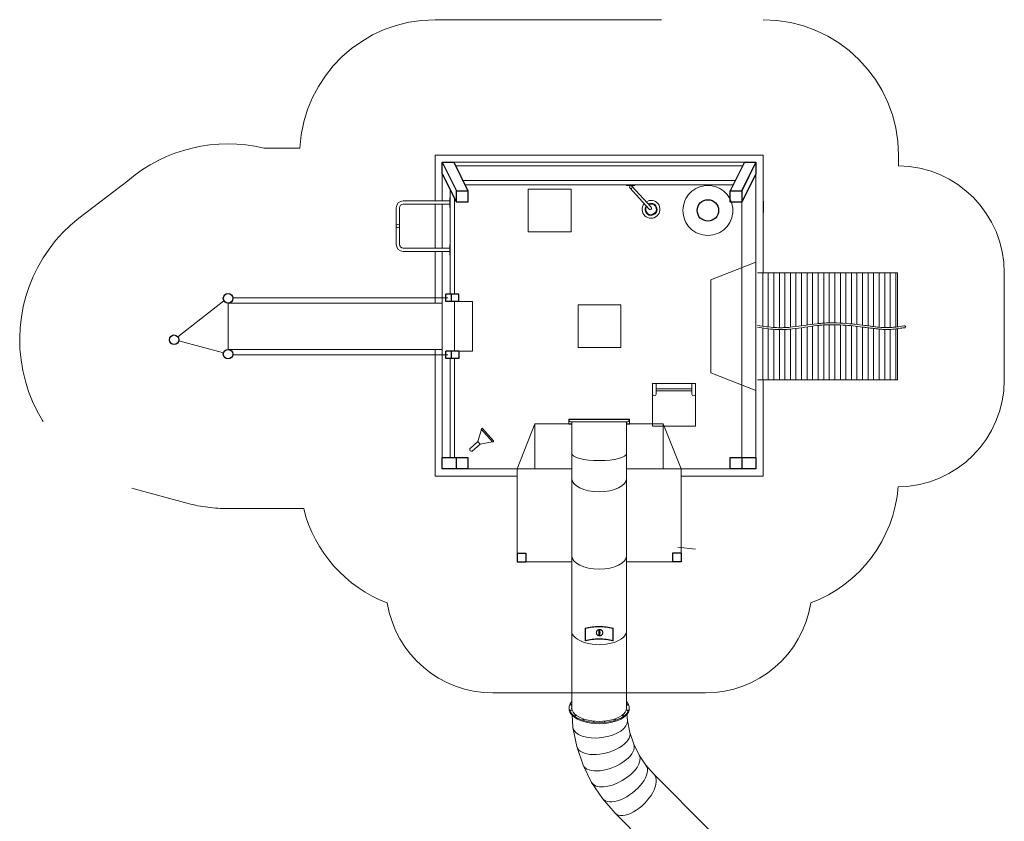
# Model space of a CAD drawing. Units: millimetres. Extents: x 4412081.5 to 4412095.3, y 220338.2 to 220359.7.
import ezdxf

# ---------------------------------------------------------------- set-up
doc = ezdxf.new("R2010")
doc.units = ezdxf.units.MM
doc.linetypes.add('ACAD_ISO02W100', pattern=[15, 12, -3])
doc.linetypes.add('HIDDEN2', pattern=[4.762499999999999, 3.175, -1.5875])
for name, color, linetype, lineweight in [('dünne Linie', 143, 'Continuous', 5), ('Kontur 09', 5, 'Continuous', 9), ('Kontur 18', 1, 'Continuous', 18), ('Kontur 25', 7, 'Continuous', 25), ('Sicherheitsbereich', 31, 'HIDDEN2', 13), ('Standpfosten', 253, 'Continuous', 25), ('Strichlinien', 201, 'HIDDEN2', 13), ('verdeckte Kanten', 21, 'ACAD_ISO02W100', 9), ('Zeichnungsanmerkung', 40, 'Continuous', 35)]:
    doc.layers.add(name, color=color, linetype=linetype, lineweight=lineweight)

# ---------------------------------------------------------------- blocks, each defined once
blk = doc.blocks.new('Trichtertelefon Draufsicht')
at = {"layer": 'Kontur 18'}
for p, q in [((140.709675417922, 23.99999999999272), (-9.290324582078028, 24.00000000000728)), ((140.709675417922, 23.99999999999272), (290.709675417922, 114.5)), ((140.709675417922, 23.99999999999272), (140.709675417922, -23.99999999999272)), ((290.709675417922, 114.5), (290.709675417922, -114.4999999999927)), ((311.709675417922, 114.5), (311.709675417922, -114.5)), ((140.709675417922, -23.99999999999272), (-9.290324582078028, -24)), ((140.709675417922, -23.99999999999272), (290.709675417922, -114.4999999999927))]:
    blk.add_line(p, q, dxfattribs=at)
for centre, radius, start, end in [((0, 0), 25.73538674355008, 111.1612639719451, 248.8387360281301), ((301.209675417922, 114.5), 10.5, 359.9999999995831, 179.9999999995831), ((301.209675417922, -114.4999999999927), 10.5, 179.9999999995831, 359.9999999995831)]:
    blk.add_arc(centre, radius, start, end, dxfattribs=at)
blk = doc.blocks.new('Leiteraufstieg Draufsicht')
at = {"layer": 'dünne Linie'}
blk.add_line((-250, 0), (250, 0), dxfattribs=at)
at = {"layer": 'Kontur 09'}
for p, q in [((-300, 0), (-300, -150)), ((-250, 0), (-300, 0)), ((-250, -150), (-250, 0)), ((250, 0), (250, -150)), ((250, 0), (300, 0)), ((300, 0), (300, -150)), ((250, -75), (-250, -75)), ((250, -105), (-250, -105))]:
    blk.add_line(p, q, dxfattribs=at)
for centre in [(-275, -150), (275, -150)]:
    blk.add_arc(centre, 25, 180, 0, dxfattribs=at)
blk = doc.blocks.new('4513')
at = {"layer": 'Kontur 09', "color": 7}
for p, q in [((4412087.287676906, 220357.1179197672), (4412087.287676906, 220357.7574889344)), ((4412087.287676906, 220357.7574889344), (4412091.887676907, 220357.7574889344)), ((4412091.887676907, 220356.1074889344), (4412091.887676907, 220357.7574889344)), ((4412089.972854191, 220357.3310117696), (4412089.972854191, 220357.3410117696)), ((4412090.087418813, 220357.3310117696), (4412090.087418813, 220357.3410117696)), ((4412090.287465098, 220356.9997904149), (4412090.017197784, 220357.297750547)), ((4412090.317092652, 220357.0266643438), (4412090.047144154, 220357.3242729923)), ((4412087.491421603, 220357.1179197672), (4412086.840107739, 220357.1179197672)), ((4412087.491421603, 220357.0699197672), (4412086.840107739, 220357.0699197672)), ((4412087.287676906, 220356.4559197672), (4412087.287676906, 220357.0699197672)), ((4412087.491421603, 220357.0239197672), (4412087.491421603, 220357.1639197672)), ((4412087.491421603, 220357.1639197672), (4412087.499421602, 220357.1639197672)), ((4412087.499421602, 220357.1639197672), (4412087.499421602, 220357.0239197672)), ((4412086.740107739, 220357.0179197672), (4412086.740107739, 220356.5079197672)), ((4412086.78810774, 220357.0179197672), (4412086.78810774, 220356.5079197672)), ((4412087.499421602, 220357.0239197672), (4412087.491421603, 220357.0239197672)), ((4412086.840107739, 220356.4559197672), (4412087.491421603, 220356.4559197672)), ((4412086.840107739, 220356.4079197672), (4412087.491421603, 220356.4079197672)), ((4412087.287676906, 220355.6824889345), (4412087.287676906, 220356.4079197672)), ((4412087.499421602, 220356.5019197672), (4412087.491421603, 220356.5019197672)), ((4412087.491421603, 220356.5019197672), (4412087.491421603, 220356.3619197672)), ((4412087.499421602, 220356.3619197672), (4412087.499421602, 220356.5019197672)), ((4412087.491421603, 220356.3619197672), (4412087.499421602, 220356.3619197672)), ((4412091.882218852, 220355.3595186853), (4412091.882218852, 220356.1074889344)), ((4412091.960000598, 220355.3492165439), (4412091.960000598, 220356.1074889344)), ((4412092.037782344, 220355.3416517972), (4412092.037782344, 220356.1074889344)), ((4412092.11556409, 220355.3382539767), (4412092.11556409, 220356.1074889344)), ((4412092.193345835, 220355.3398358716), (4412092.193345835, 220356.1074889344)), ((4412092.271127582, 220355.3455302742), (4412092.271127582, 220356.1074889344)), ((4412092.348909328, 220355.354198019), (4412092.348909328, 220356.1074889344)), ((4412092.426691074, 220355.3647076261), (4412092.426691074, 220356.1074889344)), ((4412092.504472819, 220355.3759375333), (4412092.504472819, 220356.1074889344)), ((4412092.582254565, 220355.3867757813), (4412092.582254565, 220356.1074889344)), ((4412092.660036311, 220355.3961193277), (4412092.660036311, 220356.1074889344)), ((4412092.737818058, 220355.4028781164), (4412092.737818058, 220356.1074889344)), ((4412092.815599803, 220355.4062326635), (4412092.815599803, 220356.1074889344)), ((4412092.893381549, 220355.4063758606), (4412092.893381549, 220356.1074889344)), ((4412092.971163295, 220355.4037439252), (4412092.971163295, 220356.1074889344)), ((4412093.048945041, 220355.398771919), (4412093.048945041, 220356.1074889344)), ((4412093.126726787, 220355.3918945843), (4412093.126726787, 220356.1074889344)), ((4412093.204508533, 220355.3835468378), (4412093.204508533, 220356.1074889344)), ((4412093.282290279, 220355.3741636648), (4412093.282290279, 220356.1074889344)), ((4412093.360072025, 220355.364180869), (4412093.360072025, 220356.1074889344)), ((4412093.43785377, 220355.3540822174), (4412093.43785377, 220356.1074889344)), ((4412093.515635516, 220355.3452507459), (4412093.515635516, 220356.1074889344)), ((4412093.593417263, 220355.3399035471), (4412093.593417263, 220356.1074889344)), ((4412093.671199008, 220355.3403227941), (4412093.671199008, 220356.1074889344)), ((4412093.748980754, 220355.3472313532), (4412093.748980754, 220356.1074889344)), ((4412087.387676907, 220355.6824889345), (4412084.382522707, 220355.6835893513)), ((4412087.465581587, 220355.7574889344), (4412084.447676906, 220355.7574889344)), ((4412091.882218852, 220354.6074889344), (4412091.882218852, 220355.333249153)), ((4412091.960000598, 220354.6074889344), (4412091.960000598, 220355.3230383534)), ((4412092.037782344, 220354.6074889344), (4412092.037782344, 220355.315582679)), ((4412092.11556409, 220354.6074889344), (4412092.11556409, 220355.3122524293)), ((4412092.193345835, 220354.6074889344), (4412092.193345835, 220355.3138049374)), ((4412092.271127582, 220354.6074889344), (4412092.271127582, 220355.3194152027)), ((4412092.348909328, 220354.6074889344), (4412092.348909328, 220355.327994368)), ((4412092.426691074, 220354.6074889344), (4412092.426691074, 220355.3384465066)), ((4412092.504472819, 220354.6074889344), (4412092.504472819, 220355.3496676787)), ((4412092.582254565, 220354.6074889344), (4412092.582254565, 220355.360547697)), ((4412092.660036311, 220354.6074889344), (4412092.660036311, 220355.3699724954)), ((4412092.737818058, 220354.6074889344), (4412092.737818058, 220355.3768212376)), ((4412092.815599803, 220354.6074889344), (4412092.815599803, 220355.3802265428)), ((4412092.893381549, 220354.6074889344), (4412092.893381549, 220355.3803720752)), ((4412092.971163295, 220354.6074889344), (4412092.971163295, 220355.3777112684)), ((4412093.048945041, 220354.6074889344), (4412093.048945041, 220355.3726939151)), ((4412093.126726787, 220354.6074889344), (4412093.126726787, 220355.3657666987)), ((4412093.204508533, 220354.6074889344), (4412093.204508533, 220355.3573746353)), ((4412093.282290279, 220354.6074889344), (4412093.282290279, 220355.3479594277)), ((4412093.360072025, 220354.6074889344), (4412093.360072025, 220355.337960843)), ((4412093.43785377, 220354.6074889344), (4412093.43785377, 220355.3278768759)), ((4412093.515635516, 220354.6074889344), (4412093.515635516, 220355.3191329378)), ((4412093.593417263, 220354.6074889344), (4412093.593417263, 220355.3138864786)), ((4412093.671199008, 220354.6074889344), (4412093.671199008, 220355.3142907712)), ((4412093.748980754, 220354.6074889344), (4412093.748980754, 220355.3210412933)), ((4412087.387676907, 220355.0324889344), (4412084.382522707, 220355.0335893513)), ((4412087.287676906, 220353.2574889344), (4412087.287676906, 220355.0324889344)), ((4412087.465581587, 220354.9574889345), (4412084.447676906, 220354.9574889345)), ((4412091.887676907, 220353.2574889344), (4412091.887676907, 220354.6074889344)), ((4412087.287676906, 220353.2574889344), (4412088.437676907, 220353.2574889344)), ((4412090.737676906, 220353.2574889344), (4412091.887676907, 220353.2574889344))]:
    blk.add_line(p, q, dxfattribs=at)
at = {"layer": 'Kontur 09', "color": 7, "ltscale": 0.1}
for p, q in [((4412089.972854191, 220357.3410117696), (4412090.087418813, 220357.3410117696)), ((4412089.972854191, 220357.3310117696), (4412090.087418813, 220357.3310117696))]:
    blk.add_line(p, q, dxfattribs=at)
at = {"layer": 'Kontur 09', "color": 7}
for centre, radius in [((4412090.032170969, 220357.3110117696), 0.02000140735371491), ((4412086.76410774, 220356.7629197672), 0.024)]:
    blk.add_circle(centre, radius, dxfattribs=at)
for centre, radius, start, end in [((4412086.840107739, 220357.0179197672), 0.1, 90, 180), ((4412086.840107739, 220357.0179197672), 0.052, 90, 180), ((4412090.31571584, 220356.9984136025), 0.125, 141.4167605780515, 123.0029545749742), ((4412090.31571584, 220356.9984136025), 0.085, 145.8188225548393, 118.6008893910405), ((4412090.31571584, 220356.9984136025), 0.075, 147.6758718344546, 116.7438718448919), ((4412090.302278875, 220357.0132273794), 0.01999999999998857, 222.2098574489609, 42.20985744896097), ((4412086.840107739, 220356.5079197672), 0.1, 180, 270), ((4412086.840107739, 220356.5079197672), 0.052, 180, 270)]:
    blk.add_arc(centre, radius, start, end, dxfattribs=at)
at = {"layer": 'Kontur 18', "color": 7}
for p, q in [((4412087.547676907, 220357.6574889344), (4412091.627676907, 220357.6574889344)), ((4412087.387676907, 220357.4974889345), (4412087.387676907, 220357.1179197672)), ((4412087.572676906, 220357.6074889344), (4412091.602676907, 220357.6074889344)), ((4412091.787676906, 220357.4974889345), (4412091.787676906, 220353.5174889344)), ((4412087.675915489, 220357.4010117696), (4412091.499438324, 220357.4010117696)), ((4412087.705915489, 220357.3410117696), (4412091.469438325, 220357.3410117696)), ((4412087.499421602, 220357.2739995432), (4412087.499421602, 220355.8074889345)), ((4412089.194064641, 220357.2831526276), (4412088.594064641, 220357.2831526276)), ((4412088.594064641, 220357.2831526276), (4412088.594064641, 220356.6831526275)), ((4412089.194064641, 220356.6831526275), (4412089.194064641, 220357.2831526276)), ((4412087.387676907, 220357.0699197672), (4412087.387676907, 220356.4559197672)), ((4412087.559421603, 220357.1539995432), (4412087.559421603, 220355.8074889345)), ((4412091.587676907, 220357.0974889344), (4412091.587676907, 220353.5174889344)), ((4412088.594064641, 220356.6831526275), (4412089.194064641, 220356.6831526275)), ((4412087.387676907, 220356.4079197672), (4412087.387676907, 220353.5174889344)), ((4412093.77101024, 220356.1074889344), (4412091.807676907, 220356.1074889344)), ((4412093.77101024, 220356.1074889344), (4412093.77101024, 220355.3500919277)), ((4412083.678562364, 220355.2111075659), (4412084.324932084, 220355.7172055278)), ((4412084.382522774, 220355.6839555278), (4412084.382522774, 220355.0339555278)), ((4412087.559421603, 220355.7074889345), (4412087.559421603, 220355.0074889344)), ((4412087.559421603, 220355.7074889345), (4412087.809421603, 220355.7074889345)), ((4412087.809421603, 220355.7074889345), (4412087.809421603, 220355.0074889344)), ((4412089.891616062, 220355.6614280899), (4412089.291616062, 220355.6614280899)), ((4412089.291616062, 220355.6614280899), (4412089.291616062, 220355.0614280899)), ((4412089.891616062, 220355.0614280899), (4412089.891616062, 220355.6614280899)), ((4412093.77101024, 220355.3238524616), (4412093.77101024, 220354.6074889344)), ((4412083.690436919, 220355.1528993736), (4412084.318288706, 220354.9846669942)), ((4412087.809421603, 220355.0074889344), (4412087.559421603, 220355.0074889344)), ((4412089.291616062, 220355.0614280899), (4412089.891616062, 220355.0614280899)), ((4412087.499421602, 220354.9074889344), (4412087.499421602, 220353.5174889344)), ((4412087.559421603, 220354.9074889344), (4412087.559421603, 220353.5174889344)), ((4412093.77101024, 220354.6074889344), (4412091.807676907, 220354.6074889344)), ((4412089.185826907, 220354.0524889345), (4412089.989526907, 220354.0524889345)), ((4412089.989526907, 220354.0187889345), (4412089.185826907, 220354.0187889345)), ((4412089.202676906, 220354.0187889345), (4412089.202676906, 220353.5774784954)), ((4412089.972676907, 220354.0187889345), (4412089.972676907, 220353.5774784954)), ((4412089.202676906, 220353.2283313133), (4412089.202676906, 220353.5774784954)), ((4412089.972676907, 220353.2283313133), (4412089.972676907, 220353.5774784954)), ((4412087.747676907, 220353.3574889344), (4412089.202676906, 220353.3574889344)), ((4412088.437676907, 220352.1774889345), (4412088.437676907, 220353.3574889344)), ((4412089.972676907, 220353.3574889344), (4412091.427676907, 220353.3574889344)), ((4412090.737676906, 220352.1774889345), (4412090.737676906, 220353.3574889344)), ((4412090.938204794, 220352.2313821083), (4412090.689487132, 220352.2628863973)), ((4412089.202676906, 220352.0574889345), (4412088.557676907, 220352.0574889345)), ((4412090.617676906, 220352.0574889345), (4412089.972676907, 220352.0574889345)), ((4412089.202676906, 220350.0035305982), (4412089.203654766, 220349.9886113434)), ((4412089.209211574, 220349.9038308453), (4412089.220514371, 220349.7313834875)), ((4412089.972676907, 220350.0035305982), (4412089.973146907, 220349.9963597844)), ((4412089.97831899, 220349.9174490426), (4412089.983926914, 220349.8318886555)), ((4412089.983926914, 220349.8318886555), (4412090.017484445, 220349.6631835539)), ((4412089.220514371, 220349.7313834875), (4412089.273721559, 220349.4638928892)), ((4412090.017484445, 220349.6631835539), (4412090.072775321, 220349.5003018847)), ((4412090.072775321, 220349.5003018847), (4412090.1488535, 220349.3460305982)), ((4412089.273721559, 220349.4638928892), (4412089.361388082, 220349.2056356418)), ((4412090.1488535, 220349.3460305982), (4412090.244417264, 220349.2030093191)), ((4412089.361388082, 220349.2056356418), (4412089.48201394, 220348.9610305983)), ((4412090.244417264, 220349.2030093191), (4412090.357831489, 220349.073685181)), ((4412089.48201394, 220348.9610305983), (4412089.633535192, 220348.7342630188)), ((4412089.633535192, 220348.7342630188), (4412089.813359268, 220348.5292129595))]:
    blk.add_line(p, q, dxfattribs=at)
at = {"layer": 'Kontur 18', "color": 7, "extrusion": (-1, 1.83697019872103e-16, 0)}
for p, q in [((4412089.162676906, 220354.0574889345), (4412089.162676906, 220353.9874889345)), ((4412089.162676906, 220354.0574889345), (4412090.012676907, 220354.0574889345)), ((4412090.012676907, 220354.0574889345), (4412090.012676907, 220353.9874889345)), ((4412089.162676906, 220353.9874889345), (4412089.202676906, 220353.9874889345)), ((4412089.972676907, 220353.9874889345), (4412090.012676907, 220353.9874889345)), ((4412089.202676906, 220353.2283313133), (4412089.202676906, 220352.1457995586)), ((4412089.972676907, 220353.2283313133), (4412089.972676907, 220352.1457995586)), ((4412089.202676906, 220352.1457995586), (4412089.202676906, 220351.086062353)), ((4412089.972676907, 220352.1457995586), (4412089.972676907, 220351.086062353)), ((4412089.202676906, 220351.086062353), (4412089.202676906, 220350.0035305982)), ((4412089.972676907, 220351.086062353), (4412089.972676907, 220350.0035305982))]:
    blk.add_line(p, q, dxfattribs=at)
at = {"layer": 'Kontur 18', "color": 7, "extrusion": (-0.707106781186546, -0.7071067811865491, 5.717648576819557e-15)}
for p, q in [((4412090.357831489, 220349.073685181), (4412091.123297034, 220348.3082196364)), ((4412089.813359268, 220348.5292129595), (4412090.578824813, 220347.7637474149))]:
    blk.add_line(p, q, dxfattribs=at)
at = {"layer": 'Kontur 18', "color": 7}
blk.add_lwpolyline([(4412090.337676907, 220353.9574889345), (4412090.937676907, 220353.9574889345), (4412090.937676907, 220354.5574889345), (4412090.337676907, 220354.5574889345)], close=True, dxfattribs=at)
at = {"layer": 'Kontur 18', "color": 7, "extrusion": (1.037211936785603e-14, -0.8660254037844385, -0.5000000000000003)}
for centre in [(4412089.191439657, -110175.0249334969, -190828.7409099844), (4412089.983914163, -110175.0249334969, -190828.7409099844), (4412089.191439657, -110174.9855252519, -190828.6726529017), (4412089.251763186, -110174.9491167809, -190828.6095915801), (4412089.923590633, -110174.9491167809, -190828.6095915801), (4412089.983914163, -110174.9855252519, -190828.6726529017), (4412089.363226536, -110174.9212509435, -190828.5613265341), (4412089.50886042, -110174.9061700611, -190828.5352056794), (4412089.6664934, -110174.9061700611, -190828.5352056794), (4412089.812127284, -110174.9212509435, -190828.5613265341)]:
    blk.add_circle(centre, 0.005999999999999996, dxfattribs=at)
at = {"layer": 'Kontur 18', "color": 7}
for centre, radius, start, end in [((4412093.872466716, 220355.3508480509), 0.01364339645831521, 297.6138313605939, 82.28188455057098), ((4412089.185826907, 220354.0356389344), 0.01685000000001322, 90, 270), ((4412089.989526907, 220354.0356389344), 0.01685000000006001, 270, 90)]:
    blk.add_arc(centre, radius, start, end, dxfattribs=at)
at = {"layer": 'Kontur 18', "color": 7, "extrusion": (-1.59086285808736e-16, -0.8660254037844387, -0.5)}
for centre, start, end in [((4412089.587676907, -110176.6141656571, -190831.4935408309), 0, 180), ((4412089.587676907, -110176.0728997797, -190830.5560408309), 0, 180), ((4412089.587676907, -110175.5430311769, -190829.6382814895), 359.9999999999707, 180.0000000000292)]:
    blk.add_arc(centre, 0.3849999999999999, start, end, dxfattribs=at)
at = {"layer": 'Kontur 18', "color": 7, "extrusion": (1.037211936785603e-14, -0.8660254037844385, -0.5000000000000003)}
for centre, radius, start, end in [((4412089.58767691, -110175.0052293744, -190828.7067814431), 0.4214999999999997, 335.9801603978869, 204.0198396012652), ((4412089.58767691, -110175.0052293744, -190828.7067814431), 0.3864999999999997, 354.9504935692361, 185.0495064257154), ((4412089.58767691, -110174.9983011712, -190828.694781443), 0.4214999999999997, 358.1161159055716, 181.8838840944306)]:
    blk.add_arc(centre, radius, start, end, dxfattribs=at)
at = {"layer": 'Kontur 18', "color": 7, "extrusion": (-0.1130389983218169, 0.8586164364012601, 0.5000000000000017)}
blk.add_arc((-4403104.98199595, 178714.2984018139, -309542.2448709657), 0.3850000000000005, 359.9999995055733, 179.9999995055562, dxfattribs=at)
at = {"layer": 'Kontur 18', "color": 7, "extrusion": (-0.224143868042014, 0.8365163037378092, 0.4999999999999978)}
blk.add_arc((-4318782.000214241, 464545.7473742966, -804616.8368923429), 0.3850000000000003, 359.9999999738748, 179.9999999741118, dxfattribs=at)
at = {"layer": 'Kontur 18', "color": 7, "extrusion": (-0.3314135740355918, 0.8001031451912672, 0.4999999999999976)}
blk.add_arc((-4160563.431928812, 742428.6898127939, -1285924.211752562), 0.385000000000001, 1.262639946167698e-06, 180.0000012628984, dxfattribs=at)
at = {"layer": 'Kontur 18', "color": 7, "extrusion": (-0.4330127018922187, 0.7500000000000135, 0.4999999999999803)}
blk.add_arc((-3931156.440709513, 1007608.471528426, -1745229.066824144), 0.3849999999999998, 359.9999958228073, 179.9999958228073, dxfattribs=at)
at = {"layer": 'Kontur 18', "color": 7, "extrusion": (-0.5272028623656734, 0.6870641468694566, 0.4999999999999868)}
blk.add_arc((-3634486.243779697, 1255547.792934433, -2174672.568693482), 0.3849999999999991, 359.9999942398205, 179.9999942398718, dxfattribs=at)
at = {"layer": 'Kontur 18', "color": 7, "extrusion": (0.6123724356957981, -0.6123724356957996, -0.4999999999999895)}
blk.add_arc((3275628.950461396, 1482004.343499698, 2566906.819979307), 0.385, 359.9999976417033, 179.9999976418294, dxfattribs=at)
at = {"layer": 'Kontur 18', "color": 7, "extrusion": (-1.774376957069727e-16, -0.9659258262900061, -0.2588190450990209)}
blk.add_ellipse((4412089.587676907, 220353.5774784954), major_axis=(5.455802237482996e-18, -0.1031604390844869, 0.3849999999999992), ratio=0.9659258262900164, start_param=4.71238898038469, end_param=7.853981633974483, dxfattribs=at)
at = {"layer": 'Kontur 18', "color": 7}
for points, knots in [([(4412091.807676907, 220355.3706377969), (4412091.852976515, 220355.3637636931), (4412091.893368124, 220355.3576563457), (4412091.974912707, 220355.3471584441), (4412092.016060555, 220355.3428119522), (4412092.070325428, 220355.3395739434), (4412092.083535821, 220355.338981793), (4412092.105140594, 220355.3383851749), (4412092.113541458, 220355.3382474733), (4412092.130354752, 220355.3381549395), (4412092.138764681, 220355.3381991405), (4412092.164004594, 220355.3385841726), (4412092.180844719, 220355.3391774485), (4412092.231407045, 220355.3418147485), (4412092.265171296, 220355.3447165236), (4412092.356122875, 220355.3544945582), (4412092.413415502, 220355.3627333186), (4412092.528335838, 220355.3794063117), (4412092.585963481, 220355.3878405031), (4412092.659628981, 220355.3961267174), (4412092.675497365, 220355.397764665), (4412092.704983996, 220355.4004570731), (4412092.71859846, 220355.4015615278), (4412092.747795991, 220355.4035759868), (4412092.763372844, 220355.4044304269), (4412092.79451792, 220355.4057268902), (4412092.810088754, 220355.4061696028), (4412092.856795021, 220355.4069288927), (4412092.887924187, 220355.4066766469), (4412092.981279305, 220355.4040255548), (4412093.043472698, 220355.3997328333), (4412093.128663517, 220355.3917706753), (4412093.151711061, 220355.3894072421), (4412093.220827755, 220355.3818452652), (4412093.266871009, 220355.3761751669), (4412093.338175798, 220355.3670466015), (4412093.363465412, 220355.3637410498), (4412093.39973537, 220355.3589999694), (4412093.410724028, 220355.3575605952), (4412093.432673205, 220355.3547302271), (4412093.443636189, 220355.3533397001), (4412093.476488334, 220355.3493255709), (4412093.498340703, 220355.346859595), (4412093.534299331, 220355.3435021129), (4412093.548437298, 220355.3423616205), (4412093.590776942, 220355.3396649061), (4412093.618903743, 220355.3388339348), (4412093.658692111, 220355.3396978382), (4412093.670464307, 220355.3402108537), (4412093.694031509, 220355.3416816525), (4412093.7058241, 220355.342639224), (4412093.741231308, 220355.3460704322), (4412093.764875391, 220355.3491028473), (4412093.824013231, 220355.3578053813), (4412093.859561034, 220355.3640383864), (4412093.874299012, 220355.3643678496)], [2.882514683623186, 2.882514683623186, 2.882514683623186, 2.882514683623186, 125.0480820187455, 125.0480820187455, 250.096164037491, 250.096164037491, 290.3771471090205, 290.3771471090205, 316.026635558481, 316.026635558481, 341.6761240079414, 341.6761240079414, 392.9751009068622, 392.9751009068622, 495.5730547047037, 495.5730547047037, 668.8773751930852, 668.8773751930852, 842.1816956814666, 842.1816956814666, 889.7100924814561, 889.7100924814561, 930.4199553855486, 930.4199553855486, 976.9482660095741, 976.9482660095741, 1023.4765766336, 1023.4765766336, 1116.533197881651, 1116.533197881651, 1302.646440377753, 1302.646440377753, 1371.70434725076, 1371.70434725076, 1509.820160996775, 1509.820160996775, 1585.784345373082, 1585.784345373082, 1618.823810448825, 1618.823810448825, 1651.863275524567, 1651.863275524567, 1717.942205676052, 1717.942205676052, 1760.871696104532, 1760.871696104532, 1846.730676961492, 1846.730676961492, 1882.795496302923, 1882.795496302923, 1918.860315644354, 1918.860315644354, 1990.989954327216, 1990.989954327216, 2098.932578160194, 2098.932578160194, 2098.932578160194, 2098.932578160194]), ([(4412091.807676907, 220355.3443400883), (4412091.848564962, 220355.3381351351), (4412091.889546463, 220355.3319295656), (4412091.972353673, 220355.3212776182), (4412092.014183054, 220355.3168606288), (4412092.069397853, 220355.3135886168), (4412092.082691167, 220355.3129954688), (4412092.104464094, 220355.312393778), (4412092.112937638, 220355.3122532959), (4412092.129873354, 220355.3121544353), (4412092.138337962, 220355.3121949356), (4412092.163721974, 220355.3125668768), (4412092.180631549, 220355.3131487434), (4412092.231321252, 220355.3157417131), (4412092.265062262, 220355.3185999231), (4412092.356503502, 220355.3283138358), (4412092.414109635, 220355.3365649849), (4412092.529070145, 220355.3532376135), (4412092.586424624, 220355.3616591472), (4412092.659537635, 220355.3699694059), (4412092.675406348, 220355.3716268707), (4412092.704883174, 220355.374355136), (4412092.718493691, 220355.3754757527), (4412092.743634777, 220355.3772392362), (4412092.755170231, 220355.3779261921), (4412092.778253458, 220355.3790652275), (4412092.789798888, 220355.3795178166), (4412092.824446502, 220355.3805442782), (4412092.847560021, 220355.3807868389), (4412092.916944315, 220355.3803453147), (4412092.963258945, 220355.3784918762), (4412093.100210634, 220355.3696458367), (4412093.190993926, 220355.3594358114), (4412093.299289281, 220355.3458225804), (4412093.316665328, 220355.3435945588), (4412093.347662265, 220355.3395811616), (4412093.361281308, 220355.3378044398), (4412093.385340021, 220355.3346608586), (4412093.395776288, 220355.3332934944), (4412093.416670033, 220355.3305739914), (4412093.427126029, 220355.3292246764), (4412093.458520082, 220355.325280402), (4412093.479484172, 220355.3227889756), (4412093.517226652, 220355.3189082971), (4412093.53399353, 220355.3173980667), (4412093.570978251, 220355.3147566768), (4412093.591204588, 220355.3137650052), (4412093.621053451, 220355.3132269651), (4412093.630657485, 220355.3131947717), (4412093.647592269, 220355.3134194782), (4412093.654922255, 220355.3136119744), (4412093.669561934, 220355.3141820487), (4412093.676874744, 220355.3145580196), (4412093.698792487, 220355.3159329824), (4412093.713376708, 220355.3171789862), (4412093.757051123, 220355.3217003544), (4412093.786063081, 220355.3257584868), (4412093.843310555, 220355.3347907102), (4412093.850623831, 220355.3338186145), (4412093.878790567, 220355.338758751)], [1.961753785144457, 1.961753785144457, 1.961753785144457, 1.961753785144457, 125.326634732574, 125.326634732574, 250.653269465148, 250.653269465148, 290.3540990779555, 290.3540990779555, 315.6291375020352, 315.6291375020352, 340.904175926115, 340.904175926115, 391.4542527742745, 391.4542527742745, 492.5544064705936, 492.5544064705936, 665.8435515816404, 665.8435515816404, 839.1326966926873, 839.1326966926873, 887.2059880665746, 887.2059880665746, 928.4824938453852, 928.4824938453852, 963.4885045504159, 963.4885045504159, 998.4945152554466, 998.4945152554466, 1068.506536665508, 1068.506536665508, 1208.530579485631, 1208.530579485631, 1482.090736984272, 1482.090736984272, 1534.353700215899, 1534.353700215899, 1575.296380471622, 1575.296380471622, 1606.666284279438, 1606.666284279438, 1638.036188087253, 1638.036188087253, 1700.775995702884, 1700.775995702884, 1750.818421038087, 1750.818421038087, 1811.03730695082, 1811.03730695082, 1839.581431245444, 1839.581431245444, 1861.343989907455, 1861.343989907455, 1883.106548569466, 1883.106548569466, 1926.631665893488, 1926.631665893488, 2013.681900541531, 2013.681900541531, 2098.932578160194, 2098.932578160194, 2098.932578160194, 2098.932578160194])]:
    blk.add_open_spline(points, degree=3, knots=knots, dxfattribs=at)
at = {"layer": 'Kontur 25', "color": 7}
for centre, radius in [((4412091.112676906, 220356.9824889344), 0.15), ((4412084.382522774, 220355.7504555278), 0.0665), ((4412083.626202852, 220355.1701108401), 0.0665), ((4412084.382522774, 220354.9674555278), 0.0665)]:
    blk.add_circle(centre, radius, dxfattribs=at)
at = {"layer": 'Sicherheitsbereich', "color": 7}
for p, q in [((4412087.287676906, 220359.6574889344), (4412091.887676907, 220359.6574889344)), ((4412085.390310311, 220357.8574889344), (4412084.886638309, 220357.8574889344)), ((4412093.787676906, 220357.7574889344), (4412093.787676906, 220357.607396339)), ((4412082.29057268, 220356.8759286189), (4412082.977603586, 220357.3996748365)), ((4412095.27101024, 220356.1074889344), (4412095.27101024, 220354.6074889344)), ((4412083.06547139, 220353.0774325374), (4412083.821791313, 220352.8747772251)), ((4412084.382522774, 220352.8009555278), (4412085.443340373, 220352.8009555278)), ((4412091.077676906, 220350.2174889344), (4412088.097676907, 220350.2174889344))]:
    blk.add_line(p, q, dxfattribs=at)
for centre, radius, start, end in [((4412087.287676906, 220357.7574889344), 1.9, 90, 176.9830402401448), ((4412091.887676907, 220357.7574889344), 1.9, 0, 90), ((4412084.382522774, 220355.7504555278), 2.1665, 76.544722306264, 130.42666425947), ((4412093.77101024, 220356.1074889344), 1.5, 0, 89.36339191744986), ((4412083.626202852, 220355.1701108401), 2.1665, 128.0604044834298, 254.9999915626009), ((4412093.77101024, 220354.6074889344), 1.5, 270.410241737742, 0), ((4412091.887676907, 220353.2574889344), 1.9, 290.6829023888803, 355.4730987221976), ((4412084.382522774, 220354.9674555278), 2.1665, 254.9999915626009, 270), ((4412087.287676906, 220353.2574889344), 1.9, 193.9031083387581, 249.3170976111197), ((4412088.097676907, 220351.7174889344), 1.5, 189.1118783908984, 270), ((4412091.077676906, 220351.7174889344), 1.5, 270, 350.8881216091016)]:
    blk.add_arc(centre, radius, start, end, dxfattribs=at)
at = {"layer": 'Standpfosten', "color": 7}
for p, q in [((4412087.387676907, 220357.6574889344), (4412087.587676907, 220357.2574889344)), ((4412087.387676907, 220357.4974889345), (4412087.387676907, 220357.6574889344)), ((4412087.387676907, 220357.6574889344), (4412087.547676907, 220357.6574889344)), ((4412087.547676907, 220357.6574889344), (4412087.747676907, 220357.2574889344)), ((4412091.627676907, 220357.6574889344), (4412091.427676907, 220357.2574889344)), ((4412091.787676906, 220357.6574889344), (4412091.587676907, 220357.2574889344)), ((4412091.627676907, 220357.6574889344), (4412091.787676906, 220357.6574889344)), ((4412091.787676906, 220357.6574889344), (4412091.787676906, 220357.4974889345)), ((4412087.387676907, 220357.4974889345), (4412087.587676907, 220357.0974889344)), ((4412091.587676907, 220357.2574889344), (4412091.762676907, 220357.6074889344)), ((4412091.787676906, 220357.4974889345), (4412091.587676907, 220357.0974889344)), ((4412087.587676907, 220357.0974889344), (4412087.587676907, 220357.2574889344)), ((4412087.587676907, 220357.2574889344), (4412087.747676907, 220357.2574889344)), ((4412087.747676907, 220357.2574889344), (4412087.747676907, 220357.0974889344)), ((4412091.427676907, 220357.0974889344), (4412091.427676907, 220357.2574889344)), ((4412091.427676907, 220357.2574889344), (4412091.587676907, 220357.2574889344)), ((4412091.587676907, 220357.2574889344), (4412091.587676907, 220357.0974889344)), ((4412087.747676907, 220357.0974889344), (4412087.587676907, 220357.0974889344)), ((4412091.587676907, 220357.0974889344), (4412091.427676907, 220357.0974889344)), ((4412091.887676907, 220357.1128416631), (4412091.887676907, 220356.9528416631)), ((4412087.437676907, 220355.7074889345), (4412087.437676907, 220355.8074889345)), ((4412087.618676906, 220355.8074889345), (4412087.437676907, 220355.8074889345)), ((4412087.618676906, 220355.7074889345), (4412087.437676907, 220355.7074889345)), ((4412087.518676907, 220355.7074889345), (4412087.518676907, 220355.8074889345)), ((4412087.618676906, 220355.7074889345), (4412087.618676906, 220355.8074889345)), ((4412087.437676907, 220354.9074889344), (4412087.437676907, 220355.0074889344)), ((4412087.618676906, 220355.0074889344), (4412087.437676907, 220355.0074889344)), ((4412087.518676907, 220354.9074889344), (4412087.518676907, 220355.0074889344)), ((4412087.618676906, 220355.0074889344), (4412087.618676906, 220354.9074889344)), ((4412087.618676906, 220354.9074889344), (4412087.437676907, 220354.9074889344)), ((4412087.387676907, 220353.5174889344), (4412087.747676907, 220353.5174889344)), ((4412087.387676907, 220353.3574889344), (4412087.387676907, 220353.5174889344)), ((4412087.587676907, 220353.3574889344), (4412087.587676907, 220353.5174889344)), ((4412087.747676907, 220353.5174889344), (4412087.747676907, 220353.3574889344)), ((4412091.427676907, 220353.3574889344), (4412091.427676907, 220353.5174889344)), ((4412091.427676907, 220353.5174889344), (4412091.787676906, 220353.5174889344)), ((4412091.587676907, 220353.5174889344), (4412091.587676907, 220353.3574889344)), ((4412091.787676906, 220353.5174889344), (4412091.787676906, 220353.3574889344)), ((4412087.747676907, 220353.3574889344), (4412087.387676907, 220353.3574889344)), ((4412091.787676906, 220353.3574889344), (4412091.427676907, 220353.3574889344)), ((4412088.437676907, 220352.1774889345), (4412088.557676907, 220352.1774889345)), ((4412088.437676907, 220352.1774889345), (4412088.437676907, 220352.0574889345)), ((4412088.557676907, 220352.1774889345), (4412088.557676907, 220352.0574889345)), ((4412090.737676906, 220352.1774889345), (4412090.617676906, 220352.1774889345)), ((4412090.617676906, 220352.1774889345), (4412090.617676906, 220352.0574889345)), ((4412090.737676906, 220352.1774889345), (4412090.737676906, 220352.0574889345)), ((4412088.437676907, 220352.0574889345), (4412088.557676907, 220352.0574889345)), ((4412090.737676906, 220352.0574889345), (4412090.617676906, 220352.0574889345))]:
    blk.add_line(p, q, dxfattribs=at)
at = {"layer": 'Strichlinien', "color": 7}
for p, q in [((4412091.155677351, 220356.0074889344), (4412091.787676906, 220356.2574889344)), ((4412091.155677351, 220356.0074889344), (4412091.155677351, 220354.7074889345)), ((4412091.155677351, 220354.7074889345), (4412091.787676906, 220354.4574889345)), ((4412088.687676907, 220353.9894884897), (4412088.437676907, 220353.3574889344)), ((4412088.687676907, 220353.9894884897), (4412089.202676906, 220353.9894884897)), ((4412088.687676907, 220353.3574889344), (4412088.687676907, 220353.9894884897)), ((4412089.972676907, 220353.9894884897), (4412090.487676906, 220353.9894884897)), ((4412090.487676906, 220353.9894884897), (4412090.737676906, 220353.3574889344)), ((4412090.487676906, 220353.3574889344), (4412090.487676906, 220353.9894884897))]:
    blk.add_line(p, q, dxfattribs=at)
blk.add_circle((4412091.112676906, 220356.9824889344), 0.35, dxfattribs=at)
at = {"layer": 'verdeckte Kanten', "color": 7, "extrusion": (-1, 1.83697019872103e-16, 0)}
for p, q in [((4412089.392580209, 220351.1227357087), (4412089.392580209, 220350.949530628)), ((4412089.396551643, 220351.1192634), (4412089.392580209, 220351.1227357087)), ((4412089.587676907, 220351.1446585424), (4412089.587676907, 220351.1486585424)), ((4412089.782773604, 220351.1227357087), (4412089.77880217, 220351.1192634)), ((4412089.782773604, 220350.949530628), (4412089.782773604, 220351.1227357087)), ((4412089.396551643, 220350.9460583192), (4412089.396551643, 220351.1192634)), ((4412089.584676906, 220351.102056002), (4412089.590676907, 220351.102056002)), ((4412089.584676906, 220351.0820560021), (4412089.590676907, 220351.0820560021)), ((4412089.584676906, 220351.042056002), (4412089.590676907, 220351.042056002)), ((4412089.584676906, 220351.022056002), (4412089.590676907, 220351.022056002)), ((4412089.77880217, 220350.9460583192), (4412089.77880217, 220351.1192634)), ((4412089.392580209, 220350.949530628), (4412089.396551643, 220350.9460583192)), ((4412089.782773604, 220350.949530628), (4412089.77880217, 220350.9460583192))]:
    blk.add_line(p, q, dxfattribs=at)
at = {"layer": 'verdeckte Kanten', "color": 7}
for p, q in [((4412089.549226907, 220351.062056002), (4412089.549226907, 220351.062056002)), ((4412089.549226907, 220351.062056002), (4412089.549226907, 220351.062056002)), ((4412089.555182078, 220351.084281002), (4412089.555182078, 220351.084281002)), ((4412089.555182078, 220351.039831002), (4412089.555182078, 220351.039831002)), ((4412089.571451907, 220351.1005508312), (4412089.571451907, 220351.1005508312)), ((4412089.571451907, 220351.0235611728), (4412089.571451907, 220351.0235611728)), ((4412089.584676906, 220351.022056002), (4412089.584676906, 220351.102056002)), ((4412089.590676907, 220351.102056002), (4412089.584676906, 220351.102056002)), ((4412089.584676906, 220351.102056002), (4412089.584676906, 220351.102056002)), ((4412089.584676906, 220351.0820560021), (4412089.584676906, 220351.042056002)), ((4412089.590676907, 220351.081643374), (4412089.584676906, 220351.081643374)), ((4412089.590676907, 220351.077136545), (4412089.584676906, 220351.077136545)), ((4412089.590676907, 220351.055556002), (4412089.584676906, 220351.055556002)), ((4412089.590676907, 220351.046975459), (4412089.584676906, 220351.046975459)), ((4412089.590676907, 220351.0424686301), (4412089.584676906, 220351.0424686301)), ((4412089.590676907, 220351.022056002), (4412089.584676906, 220351.022056002)), ((4412089.584676906, 220351.022056002), (4412089.584676906, 220351.022056002)), ((4412089.587676907, 220351.062056002), (4412089.587676907, 220351.062056002)), ((4412089.590676907, 220351.102056002), (4412089.590676907, 220351.022056002)), ((4412089.590676907, 220351.102056002), (4412089.590676907, 220351.102056002)), ((4412089.596676907, 220351.102056002), (4412089.590676907, 220351.102056002)), ((4412089.596676907, 220351.102056002), (4412089.590676907, 220351.102056002)), ((4412089.590676907, 220351.022056002), (4412089.590676907, 220351.102056002)), ((4412089.590676907, 220351.102056002), (4412089.590676907, 220351.102056002)), ((4412089.596676907, 220351.0820560021), (4412089.590676907, 220351.0820560021)), ((4412089.590676907, 220351.0820560021), (4412089.590676907, 220351.042056002)), ((4412089.590676907, 220351.0820560021), (4412089.590676907, 220351.042056002)), ((4412089.596676907, 220351.055556002), (4412089.590676907, 220351.055556002)), ((4412089.596676907, 220351.055556002), (4412089.590676907, 220351.055556002)), ((4412089.596676907, 220351.042056002), (4412089.590676907, 220351.042056002)), ((4412089.590676907, 220351.022056002), (4412089.590676907, 220351.022056002)), ((4412089.596676907, 220351.022056002), (4412089.590676907, 220351.022056002)), ((4412089.596676907, 220351.022056002), (4412089.590676907, 220351.022056002)), ((4412089.590676907, 220351.022056002), (4412089.590676907, 220351.022056002)), ((4412089.593676907, 220351.106506002), (4412089.593676907, 220351.106506002)), ((4412089.593676907, 220351.106506002), (4412089.593676907, 220351.106506002)), ((4412089.593676907, 220351.052056002), (4412089.593676907, 220351.052056002)), ((4412089.593676907, 220351.017606002), (4412089.593676907, 220351.017606002)), ((4412089.593676907, 220351.017606002), (4412089.593676907, 220351.017606002)), ((4412089.596676907, 220351.102056002), (4412089.596676907, 220351.022056002)), ((4412089.596676907, 220351.102056002), (4412089.596676907, 220351.102056002)), ((4412089.596676907, 220351.0820560021), (4412089.596676907, 220351.042056002)), ((4412089.596676907, 220351.022056002), (4412089.596676907, 220351.022056002)), ((4412089.615901907, 220351.1005508312), (4412089.615901907, 220351.1005508312)), ((4412089.615901907, 220351.0235611728), (4412089.615901907, 220351.0235611728)), ((4412089.632171736, 220351.084281002), (4412089.632171736, 220351.084281002)), ((4412089.632171736, 220351.039831002), (4412089.632171736, 220351.039831002)), ((4412089.638126907, 220351.062056002), (4412089.638126907, 220351.062056002)), ((4412089.638126907, 220351.062056002), (4412089.638126907, 220351.062056002))]:
    blk.add_line(p, q, dxfattribs=at)
for radius in [0.04445, 0.04445000000000437, 0.04445000000000437, 0.01, 0.01]:
    blk.add_circle((4412089.593676907, 220351.062056002), radius, dxfattribs=at)
at = {"layer": 'verdeckte Kanten', "color": 7, "extrusion": (-1, 1.83697019872103e-16, 0)}
for centre in [(-220351.0620560028, 0, -4412089.584676906), (-220351.0620560028, 0, -4412089.590676907), (-220351.0620560028, 0, -4412089.590676907), (-220351.0620560028, 0, -4412089.590676907), (-220351.0620560028, 0, -4412089.596676907), (-220351.0620560028, 0, -4412089.596676907)]:
    blk.add_circle(centre, 0.006500000000000002, dxfattribs=at)
at = {"layer": 'verdeckte Kanten', "color": 7, "extrusion": (-1.59086285808736e-16, -0.8660254037844384, -0.5000000000000004)}
for centre, radius in [((4412089.587676907, -110175.4760792717, -190829.5223173879), 0.393), ((4412089.587676907, -110175.4760792717, -190829.5223173879), 0.385), ((4412089.587676907, -110175.3894767313, -190829.3723173878), 0.393), ((4412089.587676907, -110175.3894767313, -190829.3723173878), 0.385)]:
    blk.add_arc(centre, radius, 240.2359517745014, 299.7640482254986, dxfattribs=at)
at = {"layer": 'verdeckte Kanten', "color": 7, "extrusion": (-1, -7.939708938525911e-14, 0)}
blk.add_arc((-220351.0820556518, 0, -4412089.584676924), 0.02, 180, 270, dxfattribs=at)
at = {"layer": 'verdeckte Kanten', "color": 7, "extrusion": (-1, 1.83697019872103e-16, 0)}
for centre, radius, start, end in [((-220351.0793899603, 0, -4412089.584676906), 0.006500000000000002, 69.71566876298992, 249.7156687629899), ((-220351.0620560028, 0, -4412089.584676906), 0.05650000000000002, 249.7156687629899, 290.2843312370101), ((-220351.0620560028, 0, -4412089.584676906), 0.0435, 249.7156687629899, 290.2843312370101), ((-220351.0447220454, 0, -4412089.584676906), 0.006500000000000002, 290.2843312370101, 110.2843312370101), ((-220351.0820560029, 0, -4412089.590676907), 0.02, 90, 180), ((-220351.0793899603, 0, -4412089.590676907), 0.006500000000000002, 69.71566876298992, 249.7156687629899), ((-220351.0620560028, 0, -4412089.590676907), 0.05650000000000002, 249.7156687629899, 290.2843312370101), ((-220351.0620560028, 0, -4412089.590676907), 0.0435, 249.7156687629899, 290.2843312370101), ((-220351.0447220454, 0, -4412089.590676907), 0.006500000000000002, 290.2843312370101, 110.2843312370101), ((-220351.0420560029, 0, -4412089.590676907), 0.02, 0, 90), ((-220351.0820560029, 0, -4412089.596676907), 0.02, 90, 180), ((-220351.0420560029, 0, -4412089.596676907), 0.02, 0, 90)]:
    blk.add_arc(centre, radius, start, end, dxfattribs=at)
at = {"layer": 'verdeckte Kanten', "color": 7, "extrusion": (1, -1.83697019872103e-16, 0)}
for centre, start, end in [((220351.0420560029, 0, 4412089.584676906), 180, 270), ((220351.0820560029, 0, 4412089.590676907), 270, 0)]:
    blk.add_arc(centre, 0.02, start, end, dxfattribs=at)
at = {"layer": 'verdeckte Kanten', "color": 7, "extrusion": (-1, -2.823801241053104e-14, 0)}
blk.add_arc((-220351.0420558774, 0, -4412089.590676913), 0.02, 270, 0, dxfattribs=at)
at = {"layer": 'verdeckte Kanten', "color": 7}
blk.add_point((4412089.587676907, 220351.062056002), dxfattribs=at)
at = {"layer": 'Kontur 09', "color": 7, "xscale": -0.001, "yscale": 0.001, "zscale": 0.001}
blk.add_blockref('Leiteraufstieg Draufsicht', (4412090.637676907, 220354.5574889345), dxfattribs=at)
at = {"layer": 'Kontur 09', "color": 7, "xscale": 0.001, "yscale": 0.001, "zscale": 0.001, "rotation": 42.04359860198359}
blk.add_blockref('Trichtertelefon Draufsicht', (4412087.797545984, 220353.6305273209), dxfattribs=at)

msp = doc.modelspace()

# ---------------------------------------------------------------- block references
at = {"layer": 'Zeichnungsanmerkung'}
msp.add_blockref('4513', (0, 0), dxfattribs=at)

doc.saveas('drawing.dxf')
